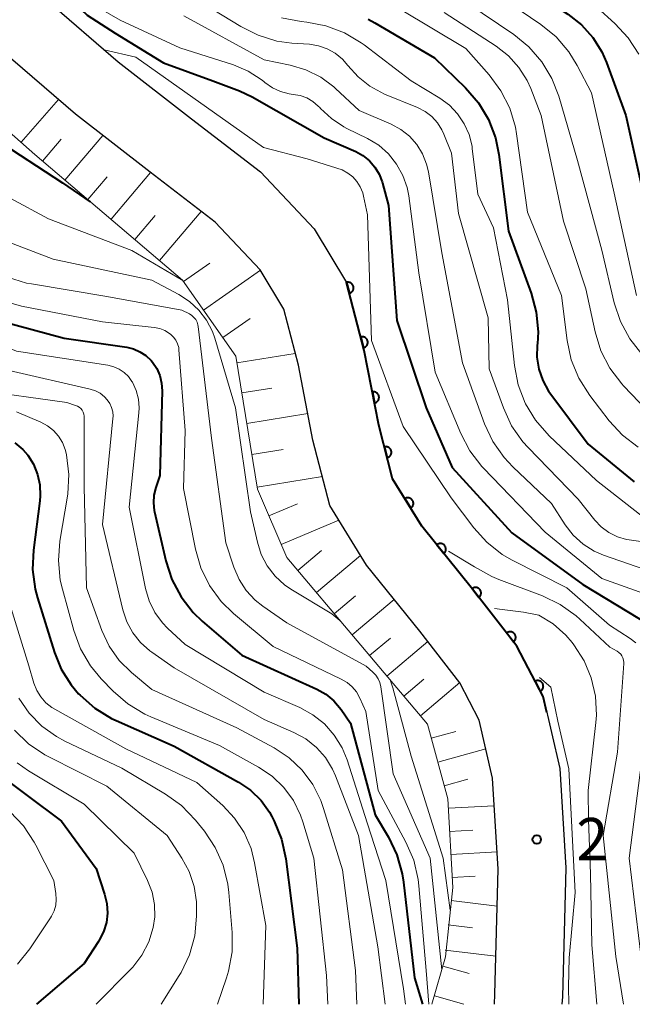
# Model space of a CAD drawing. Units: metres. Extents: x -70000 to -67999, y 25500 to 27000.
# Drawn here: x -69369 to -69314, y 25500 to 25588 of the extents above; entities that cross this region are included whole.
import ezdxf

# ---------------------------------------------------------------- set-up
doc = ezdxf.new("R2010")
doc.units = ezdxf.units.M
for name, color, linetype, lineweight in [('210100_道路縁(街区線)', 7, 'Continuous', 30), ('610111_人工斜面(上)', 7, 'Continuous', 30), ('610199_人工斜面(ヒゲ)', 7, 'Continuous', 30), ('611100_コンクリート被覆(直落)', 7, 'Continuous', 30), ('710100_等高線(計曲線)', 7, 'Continuous', 40), ('710200_等高線(主曲線)', 7, 'Continuous', 13), ('731200_図化機測定による標高点', 7, 'Continuous', 40)]:
    doc.layers.add(name, color=color, linetype=linetype, lineweight=lineweight)
doc.styles.add('Style-WORKING', font='MS Gothic.ttf')

msp = doc.modelspace()

# ---------------------------------------------------------------- linework, layer by layer
at = {"layer": '210100_道路縁(街区線)', "linetype": 'Continuous', "lineweight": 30, "flags": 128}
for points in [[(-69326.54, 25500), (-69326.5, 25500.9), (-69326.2, 25512.02), (-69326.7, 25520.09), (-69327.9, 25525.26), (-69329.61, 25528.58), (-69333.18, 25533.15), (-69337.9, 25539.03), (-69341.17, 25544.33), (-69342.67, 25550.13), (-69343.96, 25556.79), (-69345.27, 25561.79), (-69347.35, 25565.27), (-69351.35, 25569.51), (-69357.13, 25573.94), (-69363.77, 25579.12), (-69370.4, 25584.82), (-69377.78, 25592.36)], [(-69366.29, 25589.2), (-69359.97, 25583.76), (-69353.46, 25578.68), (-69347.32, 25573.97), (-69342.55, 25568.91), (-69339.68, 25564.15), (-69338.11, 25558.12), (-69336.81, 25551.46), (-69335.59, 25546.71), (-69332.99, 25542.49), (-69328.49, 25536.89), (-69324.54, 25531.84), (-69322.22, 25527.35)], [(-69322.22, 25527.35), (-69320.74, 25520.96), (-69320.2, 25512.12), (-69320.5, 25500.65), (-69320.54, 25500)]]:
    msp.add_lwpolyline(points, dxfattribs=at)
at = {"layer": '610111_人工斜面(上)', "linetype": 'Continuous', "lineweight": 13, "flags": 128}
msp.add_lwpolyline([(-69332.09, 25500), (-69330.89, 25504.22), (-69330.25, 25510.39), (-69330.68, 25518.26), (-69332.49, 25524.89), (-69345, 25539.72), (-69347.59, 25545.77), (-69349.53, 25557.6), (-69354.26, 25564.36), (-69367.37, 25575.51), (-69382.66, 25589), (-69389, 25599.14), (-69394.98, 25610.88), (-69397.48, 25621.49), (-69396.91, 25626.19), (-69392.95, 25634.57)], dxfattribs=at)
at = {"layer": '610199_人工斜面(ヒゲ)', "linetype": 'Continuous', "lineweight": 13, "flags": 128}
for points in [[(-69368.61, 25576.61), (-69365.27, 25580.41)], [(-69366.69, 25574.94), (-69365.04, 25576.88)], [(-69364.71, 25573.25), (-69361.34, 25577.22)], [(-69362.68, 25571.53), (-69360.96, 25573.55)], [(-69360.61, 25569.77), (-69357.1, 25573.91)], [(-69358.49, 25567.96), (-69356.69, 25570.09)], [(-69356.31, 25566.11), (-69352.61, 25570.47)], [(-69354.16, 25564.23), (-69351.82, 25565.87)], [(-69352.39, 25561.7), (-69347.34, 25565.24)], [(-69350.68, 25559.25), (-69348.24, 25560.96)], [(-69349.43, 25557), (-69344.24, 25557.85)], [(-69348.99, 25554.33), (-69346.32, 25554.77)], [(-69348.55, 25551.62), (-69343.13, 25552.51)], [(-69348.09, 25548.86), (-69345.33, 25549.31)], [(-69347.62, 25545.96), (-69341.83, 25546.91)], [(-69346.58, 25543.41), (-69344.03, 25544.49)], [(-69345.49, 25540.85), (-69340.37, 25543.04)], [(-69344.02, 25538.55), (-69341.91, 25540.33)], [(-69342.36, 25536.59), (-69338.44, 25539.9)], [(-69340.77, 25534.7), (-69338.88, 25536.29)], [(-69339.19, 25532.83), (-69335.46, 25535.98)], [(-69337.64, 25530.99), (-69335.79, 25532.54)], [(-69336.11, 25529.17), (-69332.47, 25532.24)], [(-69334.6, 25527.39), (-69332.82, 25528.89)], [(-69333.12, 25525.64), (-69329.62, 25528.59)], [(-69332.15, 25523.66), (-69329.98, 25524.25)], [(-69331.57, 25521.52), (-69327.3, 25522.69)], [(-69331, 25519.43), (-69328.9, 25520)], [(-69330.63, 25517.42), (-69326.55, 25517.65)], [(-69330.52, 25515.37), (-69328.47, 25515.48)], [(-69330.41, 25513.31), (-69326.29, 25513.54)], [(-69330.3, 25511.27), (-69328.26, 25511.38)], [(-69330.39, 25509.22), (-69326.29, 25508.73)], [(-69330.64, 25507.07), (-69328.49, 25506.81)], [(-69330.91, 25504.82), (-69326.41, 25504.29)], [(-69331.12, 25503.4), (-69328.79, 25502.73)], [(-69331.88, 25500.74), (-69329.27, 25500)]]:
    msp.add_lwpolyline(points, dxfattribs=at)
at = {"layer": '611100_コンクリート被覆(直落)', "linetype": 'Continuous', "lineweight": 40, "flags": 128}
msp.add_lwpolyline([(-69321.89, 25525.92), (-69322.22, 25527.35), (-69324.54, 25531.84), (-69328.49, 25536.89), (-69332.99, 25542.49), (-69335.59, 25546.71), (-69336.81, 25551.46), (-69338.11, 25558.12), (-69339.68, 25564.15), (-69339.7, 25564.19)], dxfattribs=at)
for points in [[(-69339.681, 25564.155), (-69339.429, 25563.188), (-69339.387, 25563.201), (-69339.347, 25563.217), (-69339.309, 25563.237), (-69339.272, 25563.26), (-69339.237, 25563.286), (-69339.204, 25563.315), (-69339.174, 25563.347), (-69339.148, 25563.382), (-69339.124, 25563.418), (-69339.104, 25563.457), (-69339.086, 25563.497), (-69339.073, 25563.539), (-69339.064, 25563.581), (-69339.058, 25563.624), (-69339.056, 25563.668), (-69339.057, 25563.711), (-69339.062, 25563.754), (-69339.072, 25563.798), (-69339.085, 25563.84), (-69339.101, 25563.88), (-69339.121, 25563.918), (-69339.144, 25563.955), (-69339.17, 25563.99), (-69339.199, 25564.023), (-69339.231, 25564.053), (-69339.266, 25564.079), (-69339.302, 25564.103), (-69339.341, 25564.123), (-69339.381, 25564.141), (-69339.423, 25564.154), (-69339.465, 25564.163), (-69339.508, 25564.169), (-69339.552, 25564.171), (-69339.595, 25564.17), (-69339.638, 25564.165)], [(-69338.422, 25559.317), (-69338.17, 25558.349), (-69338.128, 25558.362), (-69338.087, 25558.379), (-69338.049, 25558.398), (-69338.012, 25558.421), (-69337.977, 25558.448), (-69337.945, 25558.477), (-69337.915, 25558.508), (-69337.888, 25558.543), (-69337.864, 25558.579), (-69337.844, 25558.619), (-69337.827, 25558.658), (-69337.814, 25558.7), (-69337.804, 25558.743), (-69337.798, 25558.786), (-69337.796, 25558.83), (-69337.798, 25558.873), (-69337.803, 25558.916), (-69337.812, 25558.959), (-69337.825, 25559.001), (-69337.841, 25559.041), (-69337.861, 25559.079), (-69337.884, 25559.117), (-69337.91, 25559.151), (-69337.94, 25559.184), (-69337.971, 25559.214), (-69338.006, 25559.24), (-69338.042, 25559.265), (-69338.081, 25559.284), (-69338.121, 25559.302), (-69338.163, 25559.315), (-69338.206, 25559.324), (-69338.249, 25559.331), (-69338.292, 25559.333), (-69338.335, 25559.331), (-69338.378, 25559.326)], [(-69337.389, 25554.426), (-69337.197, 25553.445), (-69337.155, 25553.455), (-69337.114, 25553.469), (-69337.074, 25553.486), (-69337.035, 25553.507), (-69336.999, 25553.531), (-69336.965, 25553.559), (-69336.933, 25553.588), (-69336.905, 25553.621), (-69336.878, 25553.656), (-69336.856, 25553.694), (-69336.836, 25553.732), (-69336.82, 25553.773), (-69336.808, 25553.815), (-69336.799, 25553.858), (-69336.794, 25553.902), (-69336.794, 25553.944), (-69336.796, 25553.988), (-69336.802, 25554.031), (-69336.813, 25554.074), (-69336.827, 25554.115), (-69336.844, 25554.155), (-69336.865, 25554.193), (-69336.889, 25554.229), (-69336.916, 25554.264), (-69336.946, 25554.296), (-69336.979, 25554.324), (-69337.014, 25554.351), (-69337.052, 25554.373), (-69337.09, 25554.393), (-69337.131, 25554.408), (-69337.173, 25554.421), (-69337.215, 25554.43), (-69337.259, 25554.434), (-69337.302, 25554.435), (-69337.345, 25554.433)], [(-69336.318, 25549.544), (-69336.069, 25548.576), (-69336.027, 25548.589), (-69335.987, 25548.605), (-69335.949, 25548.624), (-69335.911, 25548.648), (-69335.877, 25548.674), (-69335.844, 25548.703), (-69335.814, 25548.734), (-69335.787, 25548.769), (-69335.763, 25548.805), (-69335.743, 25548.845), (-69335.725, 25548.884), (-69335.712, 25548.926), (-69335.702, 25548.969), (-69335.696, 25549.011), (-69335.694, 25549.055), (-69335.695, 25549.098), (-69335.7, 25549.141), (-69335.709, 25549.185), (-69335.722, 25549.227), (-69335.739, 25549.267), (-69335.758, 25549.305), (-69335.781, 25549.343), (-69335.807, 25549.377), (-69335.836, 25549.41), (-69335.868, 25549.44), (-69335.903, 25549.466), (-69335.939, 25549.491), (-69335.978, 25549.511), (-69336.018, 25549.529), (-69336.059, 25549.542), (-69336.102, 25549.551), (-69336.145, 25549.558), (-69336.189, 25549.56), (-69336.232, 25549.558), (-69336.275, 25549.553)], [(-69334.502, 25544.945), (-69333.978, 25544.093), (-69333.941, 25544.118), (-69333.908, 25544.146), (-69333.877, 25544.175), (-69333.848, 25544.209), (-69333.823, 25544.244), (-69333.8, 25544.281), (-69333.781, 25544.32), (-69333.766, 25544.361), (-69333.753, 25544.403), (-69333.746, 25544.447), (-69333.74, 25544.49), (-69333.74, 25544.533), (-69333.744, 25544.577), (-69333.75, 25544.62), (-69333.761, 25544.662), (-69333.776, 25544.703), (-69333.793, 25544.743), (-69333.814, 25544.781), (-69333.839, 25544.818), (-69333.867, 25544.851), (-69333.897, 25544.882), (-69333.93, 25544.911), (-69333.965, 25544.936), (-69334.003, 25544.959), (-69334.042, 25544.978), (-69334.082, 25544.993), (-69334.124, 25545.006), (-69334.168, 25545.013), (-69334.211, 25545.019), (-69334.254, 25545.019), (-69334.298, 25545.015), (-69334.341, 25545.009), (-69334.384, 25544.998), (-69334.424, 25544.983), (-69334.464, 25544.966)], [(-69331.664, 25540.84), (-69331.038, 25540.06), (-69331.005, 25540.089), (-69330.975, 25540.121), (-69330.948, 25540.154), (-69330.923, 25540.191), (-69330.903, 25540.229), (-69330.885, 25540.269), (-69330.87, 25540.31), (-69330.861, 25540.353), (-69330.853, 25540.396), (-69330.851, 25540.44), (-69330.851, 25540.483), (-69330.857, 25540.526), (-69330.866, 25540.569), (-69330.877, 25540.611), (-69330.894, 25540.652), (-69330.913, 25540.69), (-69330.935, 25540.728), (-69330.961, 25540.763), (-69330.99, 25540.796), (-69331.022, 25540.826), (-69331.055, 25540.853), (-69331.092, 25540.878), (-69331.13, 25540.898), (-69331.17, 25540.916), (-69331.211, 25540.931), (-69331.253, 25540.94), (-69331.297, 25540.948), (-69331.341, 25540.95), (-69331.384, 25540.949), (-69331.427, 25540.944), (-69331.47, 25540.935), (-69331.512, 25540.924), (-69331.553, 25540.907), (-69331.591, 25540.888), (-69331.628, 25540.866)], [(-69328.531, 25536.943), (-69327.915, 25536.155), (-69327.882, 25536.184), (-69327.852, 25536.215), (-69327.824, 25536.248), (-69327.799, 25536.284), (-69327.778, 25536.322), (-69327.76, 25536.362), (-69327.745, 25536.403), (-69327.735, 25536.445), (-69327.726, 25536.488), (-69327.724, 25536.532), (-69327.724, 25536.576), (-69327.728, 25536.619), (-69327.737, 25536.662), (-69327.748, 25536.704), (-69327.763, 25536.745), (-69327.782, 25536.784), (-69327.804, 25536.821), (-69327.829, 25536.857), (-69327.858, 25536.891), (-69327.889, 25536.921), (-69327.922, 25536.948), (-69327.958, 25536.973), (-69327.996, 25536.994), (-69328.036, 25537.013), (-69328.077, 25537.028), (-69328.119, 25537.038), (-69328.163, 25537.046), (-69328.206, 25537.048), (-69328.25, 25537.049), (-69328.293, 25537.044), (-69328.336, 25537.036), (-69328.378, 25537.025), (-69328.419, 25537.009), (-69328.458, 25536.99), (-69328.495, 25536.968)], [(-69325.451, 25533.005), (-69324.835, 25532.217), (-69324.801, 25532.246), (-69324.771, 25532.277), (-69324.744, 25532.31), (-69324.719, 25532.346), (-69324.698, 25532.384), (-69324.679, 25532.424), (-69324.664, 25532.465), (-69324.654, 25532.507), (-69324.646, 25532.55), (-69324.643, 25532.594), (-69324.643, 25532.637), (-69324.648, 25532.681), (-69324.656, 25532.724), (-69324.667, 25532.766), (-69324.683, 25532.807), (-69324.702, 25532.845), (-69324.723, 25532.883), (-69324.749, 25532.919), (-69324.778, 25532.952), (-69324.809, 25532.982), (-69324.842, 25533.01), (-69324.878, 25533.035), (-69324.916, 25533.056), (-69324.956, 25533.074), (-69324.997, 25533.089), (-69325.039, 25533.1), (-69325.082, 25533.108), (-69325.126, 25533.11), (-69325.169, 25533.11), (-69325.213, 25533.106), (-69325.256, 25533.098), (-69325.298, 25533.086), (-69325.339, 25533.071), (-69325.377, 25533.052), (-69325.415, 25533.03)], [(-69322.923, 25528.711), (-69322.464, 25527.823), (-69322.426, 25527.845), (-69322.391, 25527.87), (-69322.358, 25527.897), (-69322.326, 25527.928), (-69322.299, 25527.962), (-69322.273, 25527.997), (-69322.251, 25528.035), (-69322.233, 25528.074), (-69322.217, 25528.115), (-69322.206, 25528.158), (-69322.198, 25528.2), (-69322.194, 25528.244), (-69322.195, 25528.288), (-69322.198, 25528.331), (-69322.206, 25528.374), (-69322.217, 25528.416), (-69322.231, 25528.457), (-69322.25, 25528.497), (-69322.272, 25528.535), (-69322.297, 25528.57), (-69322.324, 25528.604), (-69322.355, 25528.635), (-69322.388, 25528.663), (-69322.424, 25528.688), (-69322.461, 25528.71), (-69322.501, 25528.728), (-69322.542, 25528.744), (-69322.585, 25528.755), (-69322.627, 25528.763), (-69322.671, 25528.767), (-69322.714, 25528.767), (-69322.758, 25528.763), (-69322.801, 25528.756), (-69322.842, 25528.744), (-69322.883, 25528.73)]]:
    msp.add_lwpolyline(points, close=True, dxfattribs=at)
at = {"layer": '710100_等高線(計曲線)', "linetype": 'Continuous', "lineweight": 40, "flags": 128}
for points, elevation in [([(-69348.56, 25610.32), (-69348.48, 25609.52), (-69348.4, 25609.16), (-69348.36, 25609), (-69347.97, 25607.9), (-69347.38, 25606.89), (-69346.64, 25605.99), (-69346.27, 25605.65), (-69342.03, 25601.97), (-69336.26, 25597.74), (-69329, 25593.93), (-69322.43, 25589.57), (-69320.01, 25587.99), (-69318.81, 25587.06), (-69317.8, 25585.93), (-69316.99, 25584.64), (-69316.58, 25583.7), (-69314.85, 25579), (-69313.27, 25571.8)], 260), ([(-69373.34, 25596.45), (-69371.26, 25595.97), (-69362.72, 25587.91), (-69360.26, 25586.32), (-69355.95, 25583.67), (-69351.56, 25582.06), (-69349.19, 25581.19)], 280), ([(-69391.92, 25592.66), (-69390.94, 25591.22), (-69389.72, 25589.97), (-69389.55, 25589.83), (-69384.4, 25585.6), (-69377.06, 25581), (-69371.03, 25576.97), (-69364.92, 25573), (-69362.46, 25571.33)], 290), ([(-69337.77, 25587.55), (-69337.18, 25587.23), (-69331.88, 25584.12), (-69329.11, 25581.45), (-69327.97, 25580.13), (-69327.07, 25578.64), (-69326.45, 25577.01), (-69326.14, 25575.51), (-69325.28, 25568.72), (-69323.27, 25563.19), (-69322.82, 25561.5), (-69322.66, 25559.77), (-69322.72, 25558.69), (-69322.74, 25558.58), (-69322.76, 25557.5), (-69322.59, 25556.45), (-69322.25, 25555.43), (-69321.73, 25554.49), (-69321.53, 25554.21), (-69318.21, 25549.79), (-69314.13, 25546.44)], 270), ([(-69349.19, 25581.19), (-69348.06, 25580.64), (-69341.66, 25577), (-69338.87, 25575.78), (-69338.23, 25575.43), (-69337.65, 25574.96), (-69337.16, 25574.41), (-69336.78, 25573.78), (-69336.51, 25573.09), (-69336.48, 25572.98), (-69335.96, 25571), (-69335.22, 25560.78), (-69332.62, 25553), (-69330.3, 25547.7), (-69325, 25541.9), (-69318.68, 25537.32), (-69312.68, 25533.67)], 280), ([(-69373, 25561.42), (-69364.79, 25559.21), (-69359.22, 25558.39), (-69358.61, 25558.25), (-69358.04, 25558), (-69357.52, 25557.66), (-69357.06, 25557.23), (-69356.93, 25557.07), (-69356.55, 25556.5), (-69356.28, 25555.87), (-69356.12, 25555.2), (-69356.08, 25554.53), (-69356.27, 25547), (-69356.64, 25545.93), (-69356.8, 25545.26), (-69356.85, 25544.57), (-69356.77, 25543.88), (-69356.74, 25543.76), (-69355.74, 25539.4), (-69355.2, 25537.74), (-69354.38, 25536.2), (-69353.31, 25534.83), (-69352.51, 25534.06), (-69348.98, 25531.02), (-69342.33, 25528), (-69341.52, 25527.55), (-69340.8, 25526.96), (-69340.16, 25526.2), (-69339.33, 25525), (-69337.15, 25516.85), (-69335.96, 25514.85), (-69335.2, 25513.28), (-69334.73, 25511.61), (-69334.61, 25510.86), (-69333.65, 25502.35), (-69332.93, 25500)], 300), ([(-69369.15, 25549.9), (-69368.46, 25549.32), (-69368.02, 25548.81), (-69367.5, 25547.99), (-69367.14, 25547.1), (-69366.93, 25546.16), (-69366.9, 25545.2), (-69366.94, 25544.75), (-69367.51, 25540.37), (-69367.58, 25538.63), (-69367.35, 25536.9), (-69367.15, 25536.13), (-69365.65, 25531.27), (-69365.03, 25529.77), (-69364.17, 25528.4), (-69363.49, 25527.6), (-69363.36, 25527.47), (-69362.05, 25526.31), (-69360.56, 25525.41), (-69360.15, 25525.21), (-69355, 25522.95), (-69349.28, 25519.75), (-69348.21, 25519.02), (-69347.28, 25518.12), (-69346.53, 25517.07), (-69346.31, 25516.69), (-69346.11, 25516.29), (-69345.45, 25514.68), (-69345.07, 25512.94), (-69344.07, 25505), (-69343.92, 25500)], 310), ([(-69371.15, 25520.85), (-69365, 25516.28), (-69361.93, 25512.07), (-69361.18, 25509.79), (-69360.98, 25508.96), (-69360.93, 25508.11), (-69361.03, 25507.26), (-69361.28, 25506.45), (-69361.66, 25505.69), (-69361.72, 25505.59), (-69363, 25503.62), (-69367.24, 25500)], 320)]:
    msp.add_lwpolyline(points, dxfattribs=dict(at, elevation=elevation))
at = {"layer": '710200_等高線(主曲線)', "linetype": 'Continuous', "lineweight": 13, "flags": 128}
for points, elevation in [([(-69352.07, 25611.47), (-69352.25, 25610.64), (-69352.27, 25609.8), (-69352.15, 25608.96), (-69351.89, 25608.16), (-69351.49, 25607.42), (-69351.19, 25607), (-69349.56, 25605), (-69343.99, 25600.01), (-69339.57, 25596.43), (-69334.11, 25593.89), (-69327, 25590.22), (-69322.41, 25587.08), (-69321.06, 25585.98), (-69319.93, 25584.66), (-69319.18, 25583.43), (-69317.92, 25581), (-69315.9, 25572.1), (-69313.92, 25563)], 262), ([(-69344.96, 25609.72), (-69344.79, 25609.07), (-69344.52, 25608.48), (-69344.39, 25608.24), (-69343.41, 25606.8), (-69342.2, 25605.55), (-69341.94, 25605.34), (-69337, 25601.35), (-69330.52, 25597.48), (-69323.75, 25593), (-69317.4, 25588.6), (-69315.83, 25587.17), (-69314.65, 25585.9), (-69313.71, 25584.44)], 258), ([(-69412.57, 25593.43), (-69408.74, 25587), (-69405, 25581.61), (-69399.44, 25574.56), (-69397.81, 25573.04), (-69396.44, 25571.96), (-69394.91, 25571.14), (-69394.45, 25570.96), (-69389, 25568.94), (-69382.32, 25565.68), (-69376.19, 25561), (-69369, 25558.04), (-69360.89, 25556.79), (-69360.37, 25556.66)], 302), ([(-69363.71, 25589.74), (-69359.8, 25587.46), (-69354.5, 25585), (-69349.72, 25583.48), (-69348.44, 25582.94), (-69347.26, 25582.19), (-69347.03, 25582), (-69346.93, 25581.91), (-69346.27, 25581.46), (-69345.55, 25581.13), (-69344.79, 25580.92), (-69344.42, 25580.87), (-69343.8, 25580.76), (-69343.21, 25580.55), (-69342.67, 25580.24), (-69342.19, 25579.83), (-69342.05, 25579.69), (-69342, 25579.62), (-69341.03, 25578.71), (-69339.91, 25577.97), (-69339.65, 25577.84), (-69337.81, 25576.94), (-69336.82, 25576.34), (-69335.95, 25575.58), (-69335.23, 25574.68), (-69334.67, 25573.67), (-69334.3, 25572.58), (-69334.16, 25571.86), (-69333.26, 25565), (-69331.81, 25556.19), (-69329.54, 25550.74), (-69328.73, 25549.19), (-69327.67, 25547.81), (-69327.51, 25547.65), (-69322.04, 25541.96), (-69317, 25537.85), (-69310.37, 25535.46)], 278), ([(-69354.04, 25589.96), (-69349.09, 25586.9), (-69347.54, 25586.12), (-69345.87, 25585.61), (-69344.55, 25585.43), (-69342.98, 25585.32), (-69342.17, 25585.19)], 274), ([(-69334.99, 25588.48), (-69329.07, 25584.93), (-69327, 25582.59), (-69325.96, 25581.19), (-69325.18, 25579.64), (-69324.68, 25577.96), (-69324.58, 25577.36), (-69323.59, 25570.41), (-69320.57, 25563), (-69320.07, 25558.98), (-69319.71, 25557.27), (-69319.05, 25555.66), (-69318.07, 25554.1), (-69316.33, 25551.85), (-69315.15, 25550.57), (-69313.77, 25549.51)], 268), ([(-69329, 25589), (-69324.83, 25586.18), (-69323.48, 25585.09), (-69322.33, 25583.77), (-69321.44, 25582.28), (-69320.83, 25580.7), (-69319.17, 25575), (-69316.99, 25567.01), (-69315.89, 25562.33), (-69315.35, 25560.68), (-69314.52, 25559.14), (-69313.44, 25557.77)], 264), ([(-69391.48, 25587.72), (-69386.19, 25583), (-69379.33, 25578.67), (-69373, 25573.48), (-69366.18, 25569.82), (-69358.76, 25567), (-69354.23, 25564.32)], 292), ([(-69354.14, 25587.86), (-69347, 25583.94), (-69344.69, 25583.47), (-69343.29, 25583.06), (-69341.98, 25582.4), (-69340.81, 25581.54), (-69340.66, 25581.4), (-69338.56, 25579.44), (-69335.73, 25578.22), (-69334.87, 25577.75), (-69334.1, 25577.14), (-69333.44, 25576.41), (-69332.93, 25575.57), (-69332.57, 25574.66), (-69332.41, 25573.97), (-69331.22, 25566.78)], 276), ([(-69345.47, 25587.66), (-69343.73, 25587.33), (-69343.22, 25587.28), (-69341.51, 25586.96), (-69339.87, 25586.35), (-69338.37, 25585.46), (-69338.11, 25585.26), (-69333.93, 25582.07), (-69331.4, 25580.53), (-69330.54, 25579.91), (-69329.81, 25579.14), (-69329.22, 25578.26), (-69328.79, 25577.29), (-69328.53, 25576.26), (-69328.51, 25576.06), (-69328.01, 25571.99), (-69326.63, 25569), (-69325.38, 25562.62), (-69324.77, 25556.76), (-69324.43, 25555.05), (-69323.81, 25553.41), (-69323.79, 25553.38), (-69322.9, 25551.9), (-69321.69, 25550.52), (-69317.46, 25546.54), (-69312.97, 25543.03)], 272), ([(-69331, 25588.13), (-69326.39, 25585.14), (-69325.3, 25584.29), (-69324.37, 25583.26), (-69323.64, 25582.09), (-69323.32, 25581.38), (-69322.39, 25579), (-69320.4, 25569.6), (-69318.42, 25563.58), (-69317.59, 25559.75), (-69317.08, 25558.09), (-69316.28, 25556.54), (-69315.23, 25555.15), (-69315.06, 25554.96), (-69313, 25552.81)], 266), ([(-69361.22, 25584.84), (-69358.41, 25584.17), (-69347.07, 25576.16), (-69343.19, 25575.15), (-69340.07, 25574.15)], 282), ([(-69342.17, 25585.19), (-69341.4, 25584.92), (-69340.69, 25584.52), (-69340.05, 25584.01), (-69339.56, 25583.44), (-69338.66, 25582.43), (-69337.6, 25581.59), (-69336.3, 25580.9), (-69333.37, 25579.69), (-69332.7, 25579.35), (-69332.11, 25578.89), (-69331.6, 25578.34), (-69331.2, 25577.71), (-69331.03, 25577.32), (-69330.35, 25575.65), (-69329.73, 25570.27), (-69327.09, 25561), (-69327, 25556.47), (-69325.74, 25553), (-69325.01, 25551.42), (-69324.01, 25550), (-69323.53, 25549.47), (-69319.11, 25544.89), (-69317.62, 25543.04), (-69317.04, 25542.43), (-69316.36, 25541.93), (-69315.6, 25541.56), (-69314.79, 25541.32), (-69314.56, 25541.28), (-69312.69, 25541)], 274), ([(-69340.07, 25574.15), (-69339.58, 25573.88), (-69339.13, 25573.54), (-69338.76, 25573.12), (-69338.46, 25572.65), (-69338.25, 25572.13), (-69338.17, 25571.83), (-69337.83, 25570.17), (-69337.47, 25559), (-69334.66, 25551.34), (-69330.38, 25545), (-69328.38, 25542.35), (-69327.21, 25541.06), (-69325.84, 25539.99), (-69324.96, 25539.48), (-69320.12, 25537), (-69316.31, 25533.69), (-69314.48, 25532.52), (-69313.97, 25532.12)], 282), ([(-69371.12, 25568.26), (-69365.77, 25566.23), (-69357, 25564.37), (-69354.59, 25563.09), (-69353.64, 25562.47), (-69352.81, 25561.7), (-69352.12, 25560.8), (-69351.6, 25559.79), (-69351.4, 25559.21), (-69349.54, 25553), (-69348.22, 25543.78), (-69347.61, 25541.06), (-69347.26, 25539.97), (-69346.73, 25538.96), (-69346.03, 25538.05), (-69345.19, 25537.28), (-69344.62, 25536.89), (-69341, 25534.69), (-69340.27, 25534.11)], 294), ([(-69331.22, 25566.78), (-69329.38, 25557), (-69327.41, 25551.6), (-69326.68, 25550.02), (-69325.68, 25548.59), (-69324.91, 25547.77), (-69321.48, 25544.52), (-69320.24, 25542.6), (-69319.53, 25541.68), (-69318.66, 25540.9), (-69317.68, 25540.28), (-69316.84, 25539.92), (-69310.35, 25537.65)], 276), ([(-69369.8, 25564.61), (-69368.13, 25564.1), (-69367.68, 25564.02), (-69361, 25562.9), (-69354.31, 25561.69), (-69353.63, 25561.35), (-69353.42, 25561.21), (-69353.24, 25561.05), (-69353.09, 25560.85), (-69352.97, 25560.63), (-69352.89, 25560.4), (-69352.87, 25560.25), (-69351.69, 25550.31), (-69350.42, 25541), (-69349.71, 25538.84), (-69349.24, 25537.76), (-69348.6, 25536.77), (-69347.8, 25535.91), (-69347.13, 25535.39), (-69345, 25533.91), (-69337.94, 25530.06), (-69337.34, 25529.53), (-69337.08, 25529.26), (-69336.87, 25528.94), (-69336.72, 25528.59), (-69336.63, 25528.21), (-69335.53, 25520.47), (-69332.26, 25513), (-69331.22, 25503.05)], 296), ([(-69369.89, 25562.42), (-69368.57, 25562.06), (-69361.36, 25560.64), (-69356.77, 25560.15), (-69356.29, 25560.05), (-69355.83, 25559.88), (-69355.41, 25559.62), (-69355.29, 25559.53), (-69355.05, 25559.29), (-69354.85, 25559.02)], 298), ([(-69354.85, 25559.02), (-69354.7, 25558.71), (-69354.6, 25558.38), (-69354.58, 25558.16), (-69354.03, 25551), (-69354.16, 25545.84), (-69353.11, 25540.46), (-69352.62, 25538.79), (-69351.85, 25537.22), (-69350.82, 25535.81), (-69349.72, 25534.73), (-69346.21, 25531.79), (-69340.15, 25528.91), (-69339.64, 25528.61), (-69339.18, 25528.22), (-69338.8, 25527.76), (-69338.49, 25527.2), (-69337.97, 25526.03), (-69336.87, 25519), (-69334.4, 25514.4), (-69333.71, 25512.8), (-69333.31, 25511.1), (-69333.25, 25510.52), (-69332.6, 25503), (-69332.36, 25500)], 298), ([(-69369.68, 25556.32), (-69362.46, 25554.67), (-69362, 25554.52), (-69361.58, 25554.3), (-69361.2, 25554), (-69360.95, 25553.73), (-69360.72, 25553.4), (-69360.56, 25553.04), (-69360.46, 25552.65), (-69360.43, 25552.26), (-69360.44, 25552.06), (-69361.36, 25542.64), (-69359.56, 25535.05), (-69359.21, 25534), (-69358.68, 25533.02), (-69358, 25532.15), (-69357.16, 25531.41), (-69357, 25531.29), (-69355, 25529.9), (-69347, 25525.31), (-69344.36, 25524.16), (-69343.29, 25523.58), (-69342.35, 25522.82), (-69341.55, 25521.92), (-69340.92, 25520.89), (-69340.67, 25520.31), (-69338.61, 25515), (-69336.89, 25505.11), (-69336.24, 25500)], 304), ([(-69360.37, 25556.66), (-69359.89, 25556.45), (-69359.45, 25556.15), (-69359.07, 25555.79), (-69358.75, 25555.36), (-69358.71, 25555.29), (-69358.38, 25554.56), (-69358.18, 25553.79), (-69358.11, 25553), (-69358.14, 25552.56), (-69359, 25544.17), (-69357.55, 25536.95), (-69357.23, 25535.85), (-69356.73, 25534.83), (-69356.05, 25533.91), (-69355.58, 25533.42), (-69354.02, 25531.98), (-69347, 25527.75), (-69343.84, 25526.37), (-69342.68, 25525.74), (-69341.64, 25524.92), (-69340.77, 25523.93), (-69340.08, 25522.8), (-69339.64, 25521.72), (-69337.86, 25516.14), (-69336.18, 25511), (-69334.62, 25501.38), (-69334.45, 25500)], 302), ([(-69372.65, 25554.62), (-69364.53, 25553.47), (-69363.77, 25553.23), (-69363.59, 25553.16), (-69363.43, 25553.06), (-69363.29, 25552.94), (-69363.17, 25552.79), (-69363.09, 25552.62), (-69363.03, 25552.44), (-69363, 25552.26), (-69363, 25552.2), (-69363, 25546), (-69362.8, 25537), (-69361.42, 25533.22), (-69360.77, 25531.82), (-69359.88, 25530.56), (-69358.8, 25529.48), (-69357, 25527.97), (-69349.42, 25524.58), (-69346.12, 25522.79), (-69344.79, 25521.91), (-69343.63, 25520.81), (-69342.68, 25519.53), (-69341.96, 25518.1), (-69341.72, 25517.41), (-69340.05, 25511.95), (-69338.89, 25503), (-69338.76, 25500)], 306), ([(-69369, 25552.64), (-69366.85, 25551.73), (-69366.26, 25551.41), (-69365.73, 25551), (-69365.28, 25550.5), (-69364.93, 25549.93), (-69364.68, 25549.31), (-69364.59, 25548.97), (-69364.56, 25548.83), (-69364.36, 25547.1), (-69364.46, 25545.36), (-69364.49, 25545.16), (-69365.15, 25541.17), (-69365.29, 25539.43), (-69365.12, 25537.7), (-69364.93, 25536.88), (-69363.92, 25533.21), (-69363.32, 25531.58), (-69362.44, 25530.07), (-69361.48, 25528.92), (-69360.43, 25527.84), (-69359.12, 25526.7), (-69357.62, 25525.8), (-69357.09, 25525.56), (-69350.97, 25523), (-69347.5, 25521.08), (-69346.3, 25520.27), (-69345.25, 25519.27), (-69344.4, 25518.1), (-69343.77, 25516.8), (-69343.57, 25516.23), (-69342.59, 25513), (-69341.45, 25502.55), (-69341.36, 25500)], 308), ([(-69330.62, 25540.27), (-69328.3, 25538.87), (-69326.78, 25538.01), (-69326.14, 25537.74), (-69322.26, 25536.29), (-69320.69, 25535.53), (-69319.27, 25534.52), (-69318.96, 25534.24), (-69316.27, 25531.73), (-69315.63, 25531.38), (-69315.47, 25531.27), (-69315.32, 25531.13), (-69315.21, 25530.96), (-69315.12, 25530.78), (-69315.07, 25530.59), (-69315.05, 25530.39), (-69315.05, 25530.3), (-69315.6, 25522.4), (-69316.88, 25515), (-69315.74, 25504.26), (-69315.07, 25500)], 284), ([(-69370, 25536.8), (-69367.93, 25530.07), (-69367.47, 25528.54), (-69367.22, 25527.9), (-69366.86, 25527.32), (-69366.41, 25526.8), (-69365.87, 25526.38), (-69365.62, 25526.22), (-69359.29, 25522.71), (-69353, 25519.71), (-69350.69, 25517.66), (-69349.63, 25516.55), (-69348.78, 25515.27), (-69348.17, 25513.86), (-69347.85, 25512.58), (-69346.87, 25507), (-69347.09, 25500)], 312), ([(-69326.52, 25535.18), (-69325.84, 25535.09), (-69323.97, 25534.86), (-69322.58, 25534.57)], 286), ([(-69322.58, 25534.57), (-69321.32, 25533.8), (-69320.2, 25532.82), (-69319.63, 25532.15), (-69319.47, 25531.95), (-69318.57, 25530.54), (-69317.93, 25529), (-69317.56, 25527.38), (-69317.48, 25525.71), (-69317.53, 25525.05), (-69318.2, 25519), (-69318.18, 25516.39), (-69318, 25511.6), (-69317.89, 25505.29), (-69317.43, 25500)], 286), ([(-69335.82, 25528.83), (-69335.58, 25528.13), (-69333.95, 25522.05), (-69331.09, 25513), (-69330.46, 25508.38)], 294), ([(-69322.53, 25529.04), (-69321.54, 25528.18)], 288), ([(-69321.54, 25528.18), (-69320.9, 25525.17), (-69319.92, 25520.93), (-69319.36, 25509.94), (-69319.91, 25504.13), (-69319.95, 25501.55), (-69319.92, 25500)], 288), ([(-69368.8, 25527.2), (-69367.89, 25525.87), (-69366.77, 25524.72), (-69365.46, 25523.79), (-69364.71, 25523.39), (-69359.66, 25521), (-69355.77, 25518.68), (-69354.36, 25517.66), (-69353.11, 25516.37), (-69352.31, 25515.38), (-69351.35, 25513.94), (-69350.64, 25512.36), (-69350.23, 25510.67), (-69350.14, 25509.95), (-69349.85, 25506.39), (-69349.86, 25504.65), (-69350.17, 25502.94), (-69350.35, 25502.35), (-69351.15, 25500)], 314), ([(-69369.2, 25524.35), (-69367.94, 25523.14), (-69366.49, 25522.16), (-69366.14, 25521.98), (-69361, 25519.4), (-69355.63, 25515), (-69354.31, 25513), (-69353.66, 25511.79), (-69353.23, 25510.48), (-69353.03, 25509.11), (-69353.01, 25508.61), (-69353.02, 25507.83), (-69353.18, 25506.09), (-69353.64, 25504.41), (-69354.39, 25502.84), (-69354.56, 25502.55), (-69356.17, 25500)], 316), ([(-69313.02, 25524.98), (-69314.58, 25513), (-69313.32, 25502.68)], 282), ([(-69368.96, 25521.45), (-69367.95, 25520.75), (-69363, 25517.78), (-69358.56, 25513.44), (-69357.36, 25510.99), (-69356.96, 25509.96), (-69356.75, 25508.87), (-69356.73, 25507.76), (-69356.86, 25506.83), (-69357.26, 25505.55), (-69357.88, 25504.36), (-69358.69, 25503.29), (-69358.89, 25503.08), (-69361.92, 25500)], 318), ([(-69369.59, 25517.12), (-69368.39, 25515.85), (-69367.43, 25514.4), (-69367.29, 25514.13), (-69365.71, 25511), (-69365.52, 25509.84), (-69365.48, 25509.32), (-69365.53, 25508.8), (-69365.67, 25508.3), (-69365.9, 25507.83), (-69365.98, 25507.69), (-69367.83, 25504.94), (-69368.92, 25503.58)], 322)]:
    msp.add_lwpolyline(points, dxfattribs=dict(at, elevation=elevation))
at = {"layer": '731200_図化機測定による標高点', "linetype": 'Continuous', "lineweight": 40}
msp.add_circle((-69322.78, 25514.65, 288.24), 0.375, dxfattribs=at)

# ---------------------------------------------------------------- texts
at = {"layer": '731200_図化機測定による標高点', "linetype": 'Continuous', "lineweight": 40, "style": 'Style-WORKING'}
msp.add_text('2', height=3.75, dxfattribs=at).set_placement((-69319.26, 25512.81, -9.999))

doc.saveas('drawing.dxf')
